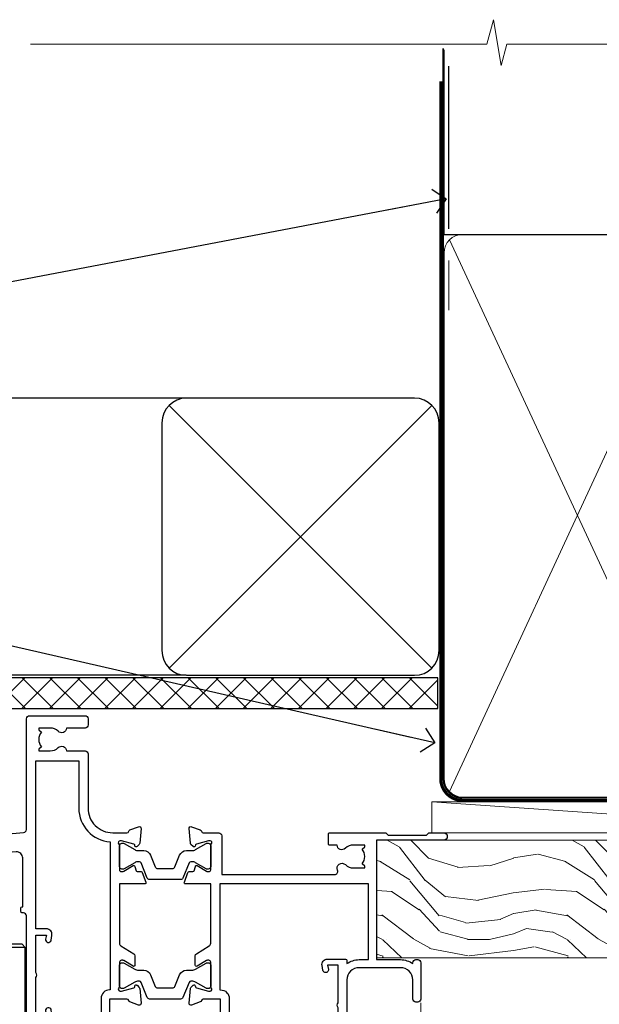
# Model space of a CAD drawing. Units: millimetres. Extents: x -19 to 7153, y -824 to 1143.
# Drawn here: x 5511 to 5605, y 983 to 1143 of the extents above; entities that cross this region are included whole.
import ezdxf
from ezdxf import colors
from ezdxf.entities.mleader import LeaderData, LeaderLine
from ezdxf.math import Vec2, Vec3

# ---------------------------------------------------------------- set-up
doc = ezdxf.new("R2010")
doc.units = ezdxf.units.MM
doc.linetypes.add('CENTER', pattern=[2, 1.25, -0.25, 0.25, -0.25])
doc.linetypes.add('Dashed', pattern=[564.4444465637206, 282.2222232818604, -282.2222232818602])
doc.layers.add('Aluminium Systems Ltd Joinery Detail', color=7, linetype='Continuous')
doc.layers.add('Aluminium Systems Ltd Notes', color=7, linetype='Continuous')
doc.styles.get("Standard").update_dxf_attribs({"font": 'arial.ttf'})

# ---------------------------------------------------------------- blocks, each defined once
blk = doc.blocks.new('NZ212')
at = {"color": 8}
for p, q in [((-3.500000000000561, 5.193747284970243), (-3.500000000000504, 0.8062527150308938)), ((3.499999999999496, 0.8062527150308938), (3.499999999999439, 5.193747284970243))]:
    blk.add_line(p, q, dxfattribs=at)
blk.add_lwpolyline([(-4.999999999999993, 6.000000000001137, -0.4142135623730951), (-4.199999999999982, 6.800000000001091), (4.199999999999989, 6.800000000001091, -0.414213562373095), (5, 6.00000000000108)], format="xyb", dxfattribs=at)
blk.add_lwpolyline([(3.499999999999325, 0.806252715030837, -0.2303579185802505), (-3.500000000000391, 0.8062527150308938, -0.4607158371604556), (-7.000000000000504, 0.8062527150299843), (-7.000000000000448, 5.193747284970527, -0.4607158371605248), (-3.500000000000391, 5.1937472849703, -0.2303579185802505), (3.499999999999496, 5.1937472849703, -0.460715837160475), (6.999999999999432, 5.193747284970243), (6.999999999999488, 0.8062527150307233, -0.4607158371604521)], format="xyb", close=True, dxfattribs=at)
for points in [[(-5.249999999999993, 6.000000000001137), (5.25, 6.000000000001137)], [(-5.249999999999993, 0), (5.25, 0)]]:
    blk.add_lwpolyline(points, dxfattribs=at)
blk = doc.blocks.new('MO142-Elev')
at = {"color": 8}
for p, q in [((15.00000000000091, 96.77500053996954), (7.000000000000966, 96.77500053996954)), ((14.37499999999903, 96.1500005399675), (7.625000000002558, 96.1500005399675)), ((15.00000000000074, 95.52500053996522), (7.000000000000739, 95.52500053996522)), ((14.37499999999886, 94.90000053996317), (7.625000000002387, 94.90000053996317)), ((21.75, 86.49999991082353), (0.25, 86.49999991082353)), ((14.37499999999881, 87.40000053993725), (7.625000000002331, 87.40000053993725)), ((21.75, 68.49999991082353), (0.25, 68.49999991082353)), ((7.000000000000021, 67.99999991082353), (7.000000000000014, 67.99999991082353))]:
    blk.add_line(p, q, dxfattribs=at)
for points in [[(7.524999370863888, 94.79999991082461), (7.625000000002387, 94.90000053996317), (7.000000000000739, 95.52500053996528), (7.625000000002558, 96.1500005399675), (7.000000000000739, 96.7750005399696), (7.625000000002444, 97.40000053997181), (14.37499999999721, 97.40000053997181), (14.99999999999903, 96.7750005399696), (14.37499999999716, 96.1500005399675), (14.99999999999892, 95.52500053996528), (14.37499999999716, 94.900000539963), (14.47500062913575, 94.79999991082462)], [(7.025000629116278, 87.99999991082348), (7.625000000002331, 87.40000053993725), (7.224999370888895, 86.99999991082353)], [(14.77500062911099, 86.99999991082353), (14.37499999999756, 87.40000053993725), (14.97499937088361, 87.99999991082348)]]:
    blk.add_lwpolyline(points, dxfattribs=at)
blk.add_lwpolyline([(21.75, 86.49999991082353), (21.25, 86.99999991082353), (0.75, 86.99999991082353), (0.25, 86.49999991082353), (0.25, 68.49999991082353), (0.75, 67.99999991082353), (21.25, 67.99999991082353), (21.75, 68.49999991082353)], close=True, dxfattribs=at)
blk.add_blockref('NZ212', (11.00000000000154, 87.99999991082349), dxfattribs=at)
blk = doc.blocks.new('Tech 953241')
at = {"color": 2}
blk.add_lwpolyline([(8.98695519375633, 3.849842520436141), (9.754350000000159, 1.950472000000445, 0.305731), (10.86697099999947, 1.199999999999818), (11.73923000000013, 1.199999999999818, -0.1316520000000015), (12.33922999999959, 1.039230000000316), (14.04640999999992, 0.05359000000044034, 0.1316520000000017), (14.24640999999974, 0), (14.39999999999964, 0, 0.4142139999999378), (14.80000000000018, 0.4000000000005457), (14.80000000000018, 3.800000000000182, 0.4142139999999431), (14.39999999999964, 4.199999999999818), (14.24640999999974, 4.199999999999818, 0.1316520000000016), (14.04640999999992, 4.146409999999378), (12.33922999999959, 3.160769000000073, -0.1316520000000004), (11.73923000000013, 3), (11.56195000000025, 3, -0.3057309999999835), (11.28379500000028, 3.187617999999929), (10.28899111899045, 5.649842705489391, 0.3057306312459409), (9.918117604687268, 5.899999999999636), (9.918117604687268, 5.899999999999636), (4.881882395312914, 5.899999999999636, 0.3057306312459409), (4.51100888100973, 5.649842705489391), (3.5162049999999, 3.187617999999929, -0.3057309999999835), (3.23804999999993, 3), (3.060770000000048, 3, -0.1316520000000004), (2.460770000000593, 3.160769000000073), (0.7535900000002584, 4.146409999999378, 0.1316520000000016), (0.5535900000004403, 4.199999999999818), (0.4000000000005457, 4.199999999999818, 0.4142139999999431), (0, 3.800000000000182), (0, 0.4000000000005457, 0.4142139999999378), (0.4000000000005457, 0), (0.5535900000004403, 0, 0.1316520000000017), (0.7535900000002584, 0.05359000000044034), (2.460770000000593, 1.039230000000316, -0.1316520000000015), (3.060770000000048, 1.199999999999818), (3.933029000000715, 1.199999999999818, 0.305731), (5.045650000000023, 1.950472000000445), (5.813044999999875, 3.849842999999964, -0.3057309999999765), (6.18391900000006, 4.100000000000364), (8.61608160468677, 4.100000000000364, -0.305730767646729)], format="xyb", close=True, dxfattribs=at)
blk = doc.blocks.new('14CCB')
blk.add_blockref('Tech 953241', (1.119104808822158e-13, -5.551115123125783e-17))
blk = doc.blocks.new('V201-22378')
at = {"ltscale": 0.2, "flags": 128}
for points in [[(27.43907902197597, 6.700276763910143), (29.28907902196724, 6.700276763911052), (29.28907902196724, 6.402611081591704), (28.85626124173814, 6.039433841827732, -0.3639702342662092), (28.85626124173731, 3.661119685995391), (29.28907902196724, 3.297942446233311), (29.28907902196724, 3.000276763913963), (27.43907902194505, 3.00027676391337, -0.1952598447165046), (26.14945776076101, 3.523861669507415, 0.6408239254218976), (24.79334773064792, 3.000276763913508), (23.58907902195924, 3.000276763913963, 0.4142135623737611), (23.38907902195942, 2.800276763913235), (23.38907902196397, 1.200276763911508, 0.414213562373761), (23.58907902196378, 1.000276763911689), (32.68908104695228, 1.000276763906687), (33.08908002196776, 1.400275738914889), (39.28908002196849, 1.400275738914889), (39.68907902196415, 1.000276738917411), (42.08908002196776, 1.000276738915592, 0.9999999999999999), (42.08908002196776, 2.200274738915642), (31.18907902196779, 2.200274738910185), (31.18907902197142, 21.6002629208338), (35.08907902196924, 21.60026292083335, 0.1585270315395506), (37.08907902196924, 22.25071750386046), (37.08907902196924, 22.1002629208338, 0.414213562373095), (37.58907902196924, 21.6002629208338), (37.88907902196851, 21.6002629208338, 0.414213562373095), (38.38907902196851, 22.1002629208338), (38.38907902196851, 28.00026292083344, 0.414213562373095), (37.88907902196851, 28.50026292083344), (37.58907902196924, 28.50026292083344, 0.414213562373095), (37.08907902196924, 28.00026292083344), (37.08907902196924, 24.90026292083308, -0.414213562373095), (35.08907902196924, 22.90026292083308), (28.38907902196851, 22.90026292083308, -0.414213562373095), (26.38907902196851, 24.90026292083308), (26.38907902199944, 54.00029060703724, 0.4142168060037164), (25.88907348477105, 54.50029060701677), (23.38907348492293, 54.50026292083299, 0.4142135623744268), (22.88907902218679, 54.00025738362915), (22.88909341900407, 52.7002573837126, 1.000000000000505), (23.78909341894914, 52.70026735073684), (23.78908455936843, 53.50026735068382), (25.28908455927566, 53.50028396239355), (25.28914546887799, 48.00028396273006), (23.78909065033085, 48.00026735041279), (23.7890817907556, 48.80026735096644, 1.000000000001011), (22.88908179081054, 48.80025738394266), (22.88909065038123, 48.00025738406391, 0.4142135623746921), (23.88910172478799, 47.00026845858934), (24.8890790219676, 47.00027953220484), (24.88907902194941, 37.00026292083253), (17.26642929115869, 37.00026292083299, 0.2679491924282585), (17.09322421039914, 36.90026292083308), (16.51587394121165, 35.90026292083359, 0.5773502691745023), (16.68907902196597, 35.60026292083153), (17.98907902196888, 35.60026292083199), (17.98907902196888, 32.00026292083344), (7.289079021964511, 32.00026292083344), (7.289079021964511, 35.60026292083199), (8.589079021967422, 35.60026292083199, 0.5773502691891503), (8.762284102722418, 35.90026292083444), (8.184933833533336, 36.90026292083626, 0.2679491924194514), (8.011728752771972, 37.0002629208339), (6.389079021963056, 37.00026292083344, 0.414213562373095), (5.889079021963056, 36.50026292083344), (5.889079021963056, 28.00027676391942), (3.089133433538422, 28.00027676392815, -0.3596424139508289), (2.794523123529956, 28.24366611796818, 0.2638519064222694), (2.602518933527876, 28.46896303575845), (1.191685683787995, 28.98246431746525, 0.5486187810984546), (0.7902212360687315, 28.67440980677297), (0.9971788335252256, 26.30887363575862, 0.1763269999921001), (1.083905233529634, 26.12288833575717), (1.447658233531087, 25.75913523574768, 0.198912000000226), (1.589079633538034, 25.70055653575359, 0.06554299998930774), (1.640843433524509, 25.7073714357562, 0.2679489999922225), (1.782264833533276, 25.84879273575602), (1.827564233529584, 26.01785263575447, -0.267949000012316), (1.968985633529059, 26.15927403575465), (3.950929633708366, 26.69033433580485, -0.06554299996322072), (4.028575333713064, 26.70055653575359), (4.189079633549312, 26.70055653575439, -0.6885010989198352), (4.389079365043557, 26.17694982222706, 0.2134221664318765), (4.289079021842639, 25.95334271752204), (4.289079021839001, 22.00055543500416, -0.4142135623646597), (3.989079021841548, 21.70055543500625), (3.76814062451021, 21.70055543500476, -0.137851999978575), (3.611857724507076, 21.74447803500611), (2.093254975292524, 22.67127380401421, 0.5854977655205548), (1.789066424497008, 22.50055548078631), (1.789066424507922, 20.97267197521073, 0.2614335027700223), (1.980689322940719, 20.63123532876311), (4.049550390049913, 19.3686196801447, -0.2614335082443066), (4.289079021843548, 18.94182386673542), (4.289079021843548, 9.300000294142183), (0.1999999840637372, 9.299999968338444, 0.5205670252306338), (0.01206147584267114, 9.031595939673092), (0.5944138414098177, 7.431595965108546, 0.3152987888795894), (0.7823523655661972, 7.299999993772918), (1.41419977900668, 7.299999993771486, -0.3394543568468237), (1.607384962450936, 7.15176373490208), (1.795894347273219, 6.448236144091926, 0.5007383083395627), (2.093268081509536, 6.329281561992548), (3.611870933743448, 7.256077393755346, -0.1378519999894163), (3.768153833742958, 7.299999993759275), (3.989079022065284, 7.299999993754273, -0.4142135623775348), (4.289079022061827, 6.999999993763186), (4.289079021854462, 3.047213811994926, 0.2134221665133643), (4.389079365081168, 2.823606707272525, -0.6885010989235807), (4.189079633569321, 2.29999999375973), (4.028575333590283, 2.299999993757053, -0.0655430000204361), (3.950929633544633, 2.310222193756591), (1.968985633541863, 2.841282493756665, -0.2679489999824369), (1.827564233545758, 2.982703893759709), (1.782264833547828, 3.15176379375821, 0.2679490000177033), (1.640843433531785, 3.293185093761213, 0.06554299997994265), (1.589079633542582, 3.299999993755183, 0.198911999953764), (1.447658233548367, 3.241421293759732), (1.083905233546005, 2.877668193755699, 0.176327000011451), (0.9971788335452345, 2.691682893753342), (0.7902212360914689, 0.3261467227426248, 0.5486187810992277), (1.191685683811642, 0.01809221205171627), (2.602518933544247, 0.5315934937598751, 0.2638505493628164), (2.794522846904392, 0.7568889143922707, -0.3596409721241933), (3.08913286781089, 1.000276763918965), (5.589079021832816, 1.000276763921239, 0.4142135623725622), (6.089079021831907, 1.500276763921239), (6.089079021837364, 7.800276763920511), (24.41386180284283, 7.800276763920511, -0.5487834167632257), (24.86690868704844, 7.088738302378427, 0.8333401267291677), (26.14945776070244, 6.176691858249304, -0.1952598447272844)], [(29.88907902196851, 9.300276763920476), (5.789079021838095, 9.300276763920476), (5.789079021853553, 26.50027676391938), (5.889079021963056, 26.50027676391938, 0.4142135623730966), (7.289079021963047, 27.90027676391902), (7.289079021962692, 30.60026292083377), (17.98907902196888, 30.60026292083377, 0.414213562373095), (19.38907902196888, 32.00026292083378), (19.38907902196888, 35.5002629208327), (22.34989204900508, 35.5002629208327), (22.49591555558536, 34.67212246281336, 0.9999999999954942), (23.3822454457696, 34.82840633626292), (23.26377900274755, 35.50026292082906), (24.98907902196888, 35.5002629208327), (24.98907902197244, 29.40026827783214, 0.5000000008994849), (24.98907902196861, 28.60026827601025), (24.98907902197648, 22.50027363300498), (23.26377871919985, 22.50027363300499), (23.38224546824503, 23.17213195305224, 1.000000000000898), (22.49591849053115, 23.32841531295317), (22.35981904342142, 22.55655699290467, 0.4663076581556355), (23.24614602113078, 21.50027363300408), (26.18907902196872, 21.50027363300624, 0.4142135623727725), (26.38907902196851, 21.70027363300624), (26.38907902196851, 22.25071750386, 0.1585270315396847), (28.38907902196851, 21.60026292083338), (29.88907902197124, 21.60026292083377)]]:
    blk.add_lwpolyline(points, format="xyb", close=True, dxfattribs=at)
blk = doc.blocks.new('V205-22382')
at = {"ltscale": 0.2, "flags": 128}
for points in [[(26.39999946614997, 31.90869151581933, 0.4400105305915029), (25.31284372440595, 32.90488621399777), (6.512844848980503, 31.26009945716282, 0.3888787315647279), (5.600000591734624, 30.26390476007941), (5.600000585423086, 24.00002659450979), (5.700000621986955, 24.00002657602704, -0.4142135085367218), (5.900000585222269, 23.80002657602995), (5.900000584621093, 23.20002657234977, -0.414213611118856), (5.700000551330131, 23.00002657234904), (5.500000075441758, 23.00002660564019, 0.4142135943797656), (5.000000020291814, 22.50002660614405), (4.999999998138346, 0.4999999979888797, -0.4142135626671839), (4.499999997636307, -2.011120298923634e-09), (0.4999999981383474, 2.016122240526892e-09, -0.4142135623728286), (-1.861652609846942e-09, 0.5000000020170318), (1.861818699211426e-09, 4.196152422206751, -0.1316524978439328), (0.4019237920193439, 5.696152424822003), (2.198076782985564, 8.807180656106311, 0.1316524973320294), (2.600000571633239, 10.30718065308633), (2.60000059265357, 31.18023593409521, -0.3888787321421426), (5.338533367421487, 34.16882002863235), (26.54357790578896, 36.0240210137988, 0.388878731561799), (27.00000003441217, 36.52211836234233), (27.00000004978218, 54.49998613702769, -0.414213562373095), (27.50000004978218, 54.99998613702769), (36.50000004977946, 54.99998613702223, -0.4142135623720295), (37.00000004977764, 54.49998613702269), (37.00000004978128, 53.49998613702587, -0.414213562374427), (36.50000004977855, 52.99998613702405), (33.49534493161272, 52.99998613702405, -0.6408239254447512), (32.13923490155511, 52.4764012313633, 0.1952598447275588), (30.84961364027922, 52.99998613702589), (28.99961364028795, 52.99998613702587), (28.99961364028795, 52.70232045470652), (29.43243142051514, 52.33914321494262, 0.3639702342653697), (29.43243142051514, 49.96082905911203), (28.99961364028795, 49.59765181934813), (28.99961364028795, 49.29998613702696), (30.84961364028013, 49.29998613702878, 0.1952598447283097), (32.13923490154419, 49.82357104268727, -0.6408239254449484), (33.49534493161272, 49.29998613703015), (36.50000004977946, 49.2999861370306, -0.4142135623717631), (37.00000004977946, 48.79998613702969), (37.00000004977491, 39.99998613702405, 0.4142135623754592), (41.00000004980447, 35.99998613702405), (43.29994620392526, 35.99998613702951, 0.3596409721191677), (43.59455622483166, 36.24337398655577, -0.2638505493628165), (43.7865601381919, 36.4686694071886), (45.19739338792451, 36.98217068889676, -0.5486187810972183), (45.59885783564468, 36.6741161782054), (45.39190023819091, 34.30858000719559, -0.1763270000091741), (45.30517383819014, 34.12259470719277), (44.94142083818869, 33.7588416071892, -0.1989119999554356), (44.79999943819266, 33.70026290719284, -0.0655429999711396), (44.74823563820436, 33.70707780718726, -0.2679490000180187), (44.60681423818832, 33.84849910719117), (44.56151483819039, 34.01755900718922, 0.2679489999840022), (44.4200934381944, 34.15898040719223), (42.43814943819152, 34.69004070719234, 0.06554300002324064), (42.36050373814587, 34.70026290719235), (42.19999943816683, 34.7002629071892, 0.6885010989267347), (41.99999970665622, 34.17665619367722, -0.213422166510147), (42.10000004988169, 33.95304908895264), (42.10000004967432, 30.00026290718665, 0.4142135623819747), (42.40000004967268, 29.70026290719466), (42.62092523799319, 29.7002629071892, 0.1378519999921696), (42.77720813799279, 29.74418550719253), (44.29581099022752, 30.67098133895593, -0.500738308339879), (44.59318472446293, 30.55202675685609), (44.78169410928521, 29.84849916604685, 0.3394543568499286), (44.97487929273038, 29.70026290717643), (45.60672670616995, 29.70026290717647, -0.3152987888815866), (45.79466523032633, 29.56866693584038), (46.37701759589353, 27.9686669612754, -0.520567025233931), (46.18907908767241, 27.70026293260912), (42.1000000498926, 27.70026260680675), (42.1000000498926, 18.0584390342126, 0.2614335082445642), (42.33952868168752, 17.63164322080333), (44.40838974879452, 16.36902757218627, -0.261433502767905), (44.60001264722823, 16.02759092573592), (44.60001264723823, 14.49970742016262, -0.5854977655135795), (44.29582409644817, 14.32898909693154), (42.77722134722907, 15.25578486594236, 0.1378519999785753), (42.62093844722594, 15.29970746594372), (42.40000004989824, 15.29970746594222, 0.4142135623690993), (42.10000004989715, 14.99970746594158), (42.10000004989442, 11.04692018342644, -0.2134221664065376), (41.99999970671442, 10.82331307874142, 0.6885010989214124), (42.19999943818684, 10.2997063651931), (42.36050373802308, 10.29970636519533, 0.06554299996089662), (42.43814943802874, 10.30992856514434), (44.42009343820709, 10.84098886519382, 0.2679490000147468), (44.56151483820676, 10.98241026519349), (44.60681423820378, 11.1514701651929, -0.2679489999927674), (44.74823563821164, 11.29289146519181, -0.06554299997199693), (44.79999943819811, 11.29970636519533, -0.198912000000227), (44.94142083820506, 11.24112766520079), (45.30517383820651, 10.8773745651913, -0.1763269999915981), (45.39190023821092, 10.69138926519076), (45.59885783566742, 8.3258530941755, -0.5486187810987918), (45.19739338794815, 8.017798583484137), (43.78656013820827, 8.531299865190476, -0.2638519064244929), (43.59455594820619, 8.756596782979841, 0.3596424139508297), (43.29994563819773, 8.999986137020327), (40.50000004977309, 8.99998613702951), (40.50000004977309, 0.4999999801154899, -0.414213562373095), (40.00000004977309, -1.988451017816522e-08), (38.37735031896418, -1.988451017816522e-08, -0.2679491924141766), (38.2041452382019, 0.0999999801117609), (37.62679496901373, 1.099999980114035, -0.5773502691884921), (37.80000004976873, 1.39999998011649), (39.10000004977164, 1.399999980116945), (39.10000004977164, 4.99999998011549), (28.40000004976727, 4.99999998011549), (28.40000004976727, 1.399999980116945), (29.70000004977018, 1.399999980116945, -0.5773502691738417), (29.87320513052518, 1.099999980114035), (29.29585486133701, 0.09999998011585362, -0.2679491924188377), (29.12264978058201, -1.988496492551611e-08), (27.50000004977218, -1.988451017816522e-08, -0.414213562373095), (27.00000004977218, 0.4999999801154899), (27.00000002029364, 22.50002658449444, 0.4142135943850933), (26.49999996564756, 23.00002658449261), (26.29999949046495, 23.00002655160529, -0.4142136108291625), (26.09999945737681, 23.20002655160874), (26.09999945798071, 23.80002655528256, -0.4142135088324089), (26.29999942141793, 24.00002655528328), (26.39999945818371, 24.00002657356413)], [(30.24293305060566, 20.39998926794456), (28.50000004975936, 20.39998926794274), (28.50000004974337, 47.69998613702833), (35.50000004977156, 47.69998613703015), (35.50000004977429, 39.99998613702397, 0.3930506007261499), (40.60000004990381, 34.51455087625352), (40.60000004988288, 10.49998613702942), (40.5000000497772, 10.49998613702979, 0.4142135623738933), (39.10000004977339, 9.099986137029788), (39.10000004977374, 6.399999980115041), (31.13918702273136, 6.399999980115041), (30.99316351615142, 7.228140438133693, 0.9999999999946646), (30.10683362596658, 7.071856564686284), (30.22530006898953, 6.399999980115041), (28.50000004976756, 6.399999980115041), (28.50000005104083, 12.49999462407325, 0.5000000008994844), (28.50000004976783, 13.29999462493748), (28.5000000497712, 19.39998926794274), (30.22530035253659, 19.39998926794274), (30.10683360349157, 18.72813094789535, 0.9999999999998764), (30.99316058120513, 18.57184758799366), (31.12926002831465, 19.34370590804076, 0.4663076581564204)]]:
    blk.add_lwpolyline(points, format="xyb", close=True, dxfattribs=at)
blk = doc.blocks.new('V205-14CCB-V201')
blk.add_blockref('V205-22382', (-8.526512829121202e-14, 17.50001386297595))
at = {"xscale": -1, "rotation": 180}
for name, p in [('V201-22378', (52.61092102805433, 54.50027676392488)), ('14CCB', (42.10000015691595, 51.80027646978252)), ('14CCB', (42.10000015691595, 32.40000000000096))]:
    blk.add_blockref(name, p, dxfattribs=at)
blk = doc.blocks.new('TL40 Bifold Door Head')
at = {"layer": 'Aluminium Systems Ltd Joinery Detail', "lineweight": 5}
blk.add_line((-207.0121652207108, 63.19614439305269, -1.000069784621935), (-207.0121652207108, 171.2607809352043), dxfattribs=at)
at = {"layer": 'Aluminium Systems Ltd Joinery Detail'}
for name, p in [('V205-14CCB-V201', (-298.0121652707339, 145.3838405252026)), ('MO142-Elev', (-292.9855482323474, 93.78159414376285))]:
    blk.add_blockref(name, p, dxfattribs=at)
blk = doc.blocks.new('_Open90')
at = {"color": 0, "linetype": 'ByBlock', "lineweight": -2}
for p, q in [((-0.5, 0.5), (0, 0)), ((0, 0), (-2.439666651745029, 0)), ((0, 0), (-0.5, -0.5))]:
    blk.add_line(p, q, dxfattribs=at)
blk = doc.blocks.new('Bevel Back Weatherboard CC Soffit Head TL40')
h = blk.add_hatch()
h.set_pattern_fill('ANSI37', color=256)
h.set_pattern_definition([(45, (0.03626728954418468, -8.266495572621352), (-2.245064030267288, 2.245064030267288), []), (135, (0.03626728954418468, -8.266495572621352), (-2.245064030267288, -2.245064030267288), [])])
h.paths.add_polyline_path([(39.53798075615509, 2.44381796184598), (-76.43540980562057, 2.44381796184598), (-76.43540980562057, -2.55618203815402), (39.53798075615509, -2.55618203815402)])
for p, q in [((-1.287205750556723, 47.84814234616078), (-76.4354098056208, 47.84814234616078)), ((-4.075629029674673, 4.019715221414572, 1.00000000000002), (38.58122521981775, 46.676569470907, 1.00000000000002)), ((38.58122521981775, 4.019715221414572, 1.00000000000002), (-4.075629029674673, 46.676569470907, 1.00000000000002)), ((-1.287205750556723, 2.848142346160785), (-76.43540980562057, 2.848142346160785))]:
    blk.add_line(p, q)
at = {"elevation": 1.00000000000001}
blk.add_lwpolyline([(-5.24720190492846, 6.848142346160785, 0.414213562373095), (-1.24720190492846, 2.848142346160785), (35.75279809507154, 2.848142346160785, 0.414213562373095), (39.75279809507154, 6.848142346160785), (39.75279809507154, 43.84814234616078, 0.414213562373095), (35.75279809507154, 47.84814234616078), (-1.24720190492846, 47.84814234616078, 0.414213562373095), (-5.24720190492846, 43.84814234616078)], format="xyb", close=True, dxfattribs=at)
blk.add_lwpolyline([(-76.43540980562057, -2.55618203815402), (39.53798075615509, -2.55618203815402), (39.53798075615509, 2.44381796184598), (-76.43540980562057, 2.44381796184598)])
at = {"layer": 'Aluminium Systems Ltd Joinery Detail'}
blk.add_line((41.31097714165026, 75.34690517341596), (41.31097714165026, 101.7504747742387), dxfattribs=at)
at = {"layer": 'Aluminium Systems Ltd Joinery Detail', "lineweight": 5}
blk.add_line((41.31097714164844, 62.10331724760681), (41.31097714164844, 70.20006582415544), dxfattribs=at)
blk = doc.blocks.new('Bevel Back Weatherboard CC TL40 Liner Hinged Door')
at = {"layer": 'Aluminium Systems Ltd Joinery Detail', "lineweight": 5}
h = blk.add_hatch(dxfattribs=at)
h.set_pattern_fill('WOOD-3', color=256, scale=97.5, angle=30, style=0, pattern_type=2)
h.set_pattern_definition([(4.763599999999831, (491.025198130631, -7171.838047056802), (-330.0000283895876, -29.9997459798375), [3.612479999999951, -357.6353699999959]), (348.6901, (494.6251981306305, -7171.538047056801), (120.0000225669286, -29.9999289648483), [4.58912999999999, -148.3814699999997]), (314.9999999999999, (499.1251981306305, -7172.438047056798), (-3.306523113702664e-14, -30.00000928346856), [3.39411, -39.03228]), (313.1523999999999, (501.525198130631, -7174.838047056802), (420.0000850164654, -449.9999261252569), [6.579509999999999, -651.37185]), (347.0054000000001, (506.025198130631, -7179.638047056803), (-270.0000230324819, 59.99992732735074), [4.002509999999999, -396.2474099999998]), (360, (509.9251981306315, -7180.538047056801), (29.99999999999997, -30.00000000000003), [7.5, -22.5]), (9.462299999999765, (517.4251981306315, -7180.538047056801), (-150.0000232108592, -29.99994417607295), [3.649649999999993, -178.8332099999998]), (5.710599999999713, (491.025198130631, -7179.938047056798), (-269.9999827048756, -30.00003943998845), [3.014969999999958, -298.4813099999965]), (360, (494.025198130631, -7179.638047056803), (29.99999999999997, -30.00000000000003), [4.5, -25.5]), (331.6992, (498.525198130631, -7179.638047056803), (329.9998535928922, -180.0002662262795), [4.429439999999992, -438.5152499999991]), (307.8749999999999, (502.4251981306315, -7181.7380470568), (-120.0000559467582, 149.9999729816166), [6.841049999999986, -335.2115699999996]), (320.7106, (506.6251981306305, -7187.138047056803), (180.0000191874755, -149.9999889572949), [4.263809999999983, -422.1163199999984]), (353.6597999999999, (509.9251981306315, -7189.838047056802), (239.9999820781927, -30.00004736879107), [5.43324, -266.22831]), (11.88869999999988, (515.3251981306294, -7190.438047056798), (-419.9999190314803, -90.00031605746501), [5.82494999999993, -576.669689999991]), (6.709799999999706, (491.025198130631, -7189.2380470568), (270.0000299325391, 29.99981643732056), [5.135159999999982, -508.3820999999988]), (356.6335, (496.1251981306305, -7188.638047056803), (479.999979659061, -30.00032890063538), [5.10881999999993, -505.7727899999929]), (326.3098999999999, (501.2251981306299, -7188.938047056798), (-59.99998673313475, 30.00004003521583), [5.408339999999997, -102.75822]), (312.5103999999999, (505.7251981306299, -7191.938047056798), (299.9997215504041, -330.0002602161362), [4.883640000000001, -483.48096]), (345.0686, (509.025198130631, -7195.538047056801), (330.0000160477658, -89.99990861934462), [4.657259999999935, -461.0679899999936]), (360, (513.525198130631, -7196.7380470568), (29.99999999999997, -30.00000000000003), [3.6, -26.4]), (12.99459999999981, (517.1251981306305, -7196.7380470568), (270.0000230324819, 59.99992732735004), [4.002509999999988, -396.2474099999986]), (360, (500.3251981306294, -7166.7380470568), (29.99999999999997, -30.00000000000003), [0, -30]), (136.8475999999999, (504.525198130631, -7171.2380470568), (449.9999261252561, -420.0000850164664), [6.579509999999987, -651.3718499999991]), (153.4348999999999, (499.7251981306299, -7196.7380470568), (-29.99997473822719, 30.00003928189145), [2.683289999999967, -64.39874999999896]), (171.8698999999998, (497.3251981306294, -7195.538047056801), (-179.9999932938336, 29.99998067446644), [4.242629999999988, -207.8893799999995]), (203.1985999999998, (493.1251981306305, -7194.938047056798), (-149.9999919200123, -60.00003975794547), [2.28473999999997, -226.188449999997]), (333.4349, (504.525198130631, -7171.2380470568), (29.9999747382272, -30.00003928189145), [3.354089999999999, -63.72794999999999]), (353.2901999999999, (507.525198130631, -7172.7380470568), (-270.0000299325392, 29.99981643732125), [5.135160000000001, -508.3821000000002]), (10.12469999999981, (512.6251981306305, -7173.338047056802), (509.9999636894718, 90.00025765850859), [8.532869999999988, -844.7548799999987]), (10.30479999999971, (491.025198130631, -7168.538047056801), (180.0000288254371, 29.99984626607953), [3.354089999999962, -332.0560799999968]), (344.4759, (494.3251981306294, -7167.938047056798), (-330.0000307388759, 89.99993332816857), [5.604449999999995, -554.8417799999994]), (317.1211, (499.7251981306299, -7169.438047056798), (-390.0000237882238, 359.9999925974296), [5.731499999999945, -567.4176899999931]), (325.3047999999999, (503.9251981306315, -7173.338047056802), (299.9998277696255, -210.000258287834), [4.743419999999994, -469.5982199999992]), (350.5377, (507.8251981306294, -7176.038047056801), (150.0000232108592, -29.99994417607323), [5.474489999999988, -177.0083999999996]), (6.581899999999838, (513.2251981306299, -7176.938047056798), (-510.0000431378999, -59.99960101098861), [7.85174999999998, -777.3233999999974]), (8.130099999999889, (491.025198130631, -7176.038047056801), (-179.9999932938336, -29.99998067446629), [4.242629999999982, -207.8893799999993]), (348.6901, (495.2251981306299, -7175.438047056798), (120.0000225669286, -29.9999289648483), [4.58912999999999, -148.3814699999997]), (317.4895999999999, (499.7251981306299, -7176.338047056802), (-330.0002602161357, 299.9997215504046), [4.88364, -483.4809599999999]), (314.9999999999999, (503.3251981306294, -7179.638047056803), (-3.306523113702664e-14, -30.00000928346856), [5.51544, -36.91098]), (342.646, (507.2251981306299, -7183.538047056801), (-390.0000605729049, 119.999835067774), [5.028929999999924, -497.8627199999926]), (3.366499999999665, (512.025198130631, -7185.038047056801), (-479.999979659061, -30.00032890063396), [5.108819999999977, -505.772789999998]), (17.10269999999988, (517.1251981306305, -7184.7380470568), (300.0000519287099, 89.99986480290859), [4.080449999999997, -403.9636799999997]), (8.746199999999785, (491.025198130631, -7183.538047056801), (209.9999800906905, 30.00012591172568), [3.945869999999953, -390.6425099999939]), (345.0686, (494.9251981306315, -7182.938047056798), (330.0000160477658, -89.99990861934462), [4.657259999999935, -461.0679899999936]), (327.9946, (499.4251981306315, -7184.138047056803), (-149.9999683436264, 90.000033161331), [5.66039999999999, -277.3590599999995]), (310.1009, (504.2251981306299, -7187.138047056803), (-329.9999417935546, 390.0000578863894), [7.451849999999999, -737.7326999999999]), (344.0546, (509.025198130631, -7192.838047056802), (-120.0000037995646, 29.99999667889151), [4.368060000000001, -214.03524]), (6.008999999999795, (513.2251981306299, -7194.038047056801), (299.9999925271812, 29.99997952445504), [5.731499999999953, -567.4176899999941]), (23.19859999999977, (518.9251981306315, -7193.438047056798), (149.9999919200123, 60.00003975794549), [2.284739999999997, -226.1884499999996]), (9.462299999999765, (491.025198130631, -7192.538047056801), (-150.0000232108592, -29.99994417607295), [3.649649999999993, -178.8332099999998]), (349.9919999999998, (494.6251981306305, -7191.938047056798), (329.9999866372434, -60.00010416469986), [5.178809999999967, -512.7014999999959]), (322.5946, (499.7251981306299, -7192.838047056802), (389.9997739494009, -300.000298578452), [6.42026999999999, -635.6077499999994]), (330.9453999999999, (504.8251981306294, -7166.7380470568), (210.0000115370904, -120.0000008159787), [3.08868, -305.78022]), (349.2156999999999, (507.525198130631, -7168.2380470568), (-479.999985110828, 90.00001649037998), [6.413279999999978, -634.9134899999978]), (7.124999999999709, (513.8251981306294, -7169.438047056798), (-210.0000113953586, -29.99994845681877), [7.256039999999998, -234.6117])])
h.paths.add_polyline_path([(89.08603849133578, -18.01406915317196), (87.206700520499, -19.78105676352382), (-32.96240830367014, -19.78105676043742), (-32.96240830365196, -0.7003442130953772), (66.5016857298524, -0.7003442161815201), (67.83414473625271, -7.573135174357532), (78.71132226872942, -7.573135174358441), (78.71132226872942, -0.7003442161813211), (88.6486970215592, -0.7003442161813211), (89.08603849133397, -1.116737655681419)])
blk.add_line((-23.99530826024875, 5.5004940183901, 1.000000000000014), (49.93609876930714, 0.4999999999993179, 1.000000000000014), dxfattribs=at)
at = {"layer": 'Aluminium Systems Ltd Joinery Detail', "lineweight": 5, "elevation": 1.000000000000014}
for points in [[(-23.99530826024875, 5.5004940183901), (49.93609876929804, 5.5004940183901), (49.93609876930714, 0.4999999999993179), (-23.99530826025239, 0.4999999999993179)], [(88.6486970215592, -0.7003442161813211), (78.71132226872942, -0.7003442161813211), (78.71132226872942, -7.573135174357532), (67.83414473625271, -7.573135174357532), (66.5016857298524, -0.7003442161815201), (-32.96240830366105, -0.7003442142357699), (-32.96240830366105, -19.78105676157713), (87.206700520499, -19.78105676352382), (89.08603849133578, -18.01406915317196), (89.08603849133397, -1.116737655681419)]]:
    blk.add_lwpolyline(points, close=True, dxfattribs=at)
blk = doc.blocks.new('90mm Framing Head CC')
at = {"layer": 'Aluminium Systems Ltd Joinery Detail', "color": 0, "linetype": 'Dashed'}
blk.add_line((79.90702482397342, 57.89869373908152), (79.9070248239733, 87.85823313036201), dxfattribs=at)
at = {"layer": 'Aluminium Systems Ltd Joinery Detail', "color": 0}
blk.add_line((79.90872482396975, 57.89869373908152), (168.8134264280374, 57.89869373908152), dxfattribs=at)
at = {"layer": 'Aluminium Systems Ltd Joinery Detail', "color": 0, "lineweight": 5}
for p, q in [((80.79699455334861, -32.57602347560749), (122.244289406273, 57.10360253296733)), ((80.79699455334861, 57.00872400970513), (122.3435558966332, -32.5760234756093))]:
    blk.add_line(p, q, dxfattribs=at)
at = {"layer": 'Aluminium Systems Ltd Joinery Detail', "color": 0, "linetype": 'Continuous', "lineweight": 5, "ltscale": 0.12}
blk.add_lwpolyline([(182.9879480272294, 88.77083214757897), (90.07936763175945, 88.77083214757897), (89.17565722327396, 85.33692842854236), (87.90906395990584, 92.75495333630408), (86.87170076539456, 88.77083214757897), (12.7762905931898, 88.77083214757897)], dxfattribs=at)
at = {"layer": 'Aluminium Systems Ltd Joinery Detail', "color": 0, "linetype": 'Dashed', "lineweight": 5, "ltscale": 0.01, "const_width": 0.25, "elevation": 0.25}
blk.add_lwpolyline([(79.76741611105064, 88.09570524321919), (79.76838801660631, -30.42770456154437, 0.4175702237706115), (82.91930208207407, -33.61188268707599), (165.3356062361571, -33.6039375219865, 0.8591327104487766), (165.4728671864981, -33.94403179512517, 0.00905533045714731)], format="xyb", dxfattribs=at)
at = {"layer": 'Aluminium Systems Ltd Joinery Detail', "color": 0, "linetype": 'CENTER', "lineweight": 5, "ltscale": 3, "const_width": 0.5, "elevation": 0.5}
blk.add_lwpolyline([(79.36830193081079, 82.75883188046976), (79.36883064616336, -30.42744648484802, 0.4209157528546889), (82.93271877258235, -33.99656746675862), (165.7748797079018, -33.99656746675862)], format="xyb", dxfattribs=at)
at = {"layer": 'Aluminium Systems Ltd Joinery Detail', "color": 0, "lineweight": 5}
blk.add_lwpolyline([(79.90702482397336, -28.31915385572245), (79.90702482397336, 54.86014701894567, -0.4142135623730941), (82.9455715441083, 57.89869373908152), (120.1949789058728, 57.89869373908152, -0.4142135623730958), (123.2335256260087, 54.86014701894567), (123.2335256260087, -28.31915385572245), (123.2335256260082, -30.42744648484802, -0.4142135623730958), (120.1949789058728, -33.46599320498387), (82.9455715441083, -33.46599320498387, -0.4142135623730941), (79.9070248239729, -30.42744648484802)], format="xyb", close=True, dxfattribs=at)
blk = doc.blocks.new('Bevel Back Weatherboard CC Soffit Head Text TL40')
at = {"layer": 'Aluminium Systems Ltd Notes', "color": 3, "lineweight": 5, "ltscale": 0.12}
ml = blk.add_multileader_mtext('Standard', dxfattribs=at)
ml.set_content('BUILDING WRAP', color=3)
ml.set_leader_properties(color=8)
ml.set_arrow_properties(name='OPEN90')
ml.build(insert=Vec2(0, 0))
ml.multileader.update_dxf_attribs({"text_left_attachment_type": 2, "text_right_attachment_type": 2})
ctx = ml.context
ctx.base_point, ctx.plane_origin = Vec3(-116.914046764823, 56.93437355170317), Vec3(33.31891038061167, 48.29875799868614)
ctx.left_attachment, ctx.right_attachment, ctx.text_align_type = 2, 2, 2
notes = []
notes.append((ctx, [(0, (1, 1, 0), (-80.98823447462041, 56.93437355170317), (-1, 0), 6.291433026901132, [(0, [(40.89458370215016, 80.21162235685188)], 0, [])])]))
ctx.mtext.insert, ctx.mtext.width, ctx.mtext.alignment, ctx.mtext.line_spacing_style, ctx.mtext.flow_direction = Vec3(-89.27966750152154, 62.93437355170317), 28.85869664163306, 3, 2, 5
ml = blk.add_multileader_mtext('Standard', dxfattribs=at)
ml.set_content('FLEXI FLASHING TAPE', color=3)
ml.set_leader_properties(color=8)
ml.set_arrow_properties(name='OPEN90')
ml.build(insert=Vec2(0, 0))
ml.multileader.update_dxf_attribs({"text_left_attachment_type": 2, "text_right_attachment_type": 2})
ctx = ml.context
ctx.base_point, ctx.plane_origin = Vec3(-118.4174574060236, 19.36983027179258), Vec3(-27.37123240583423, -89.97596158091756)
ctx.left_attachment, ctx.right_attachment, ctx.text_align_type = 2, 2, 2
notes.append((ctx, [(0, (1, 1, 0), (-80.98823447462041, 19.36983027179258), (-1, 0), 6.291433026901132, [(0, [(39.06836258617477, -8.129912945429169)], 0, [])])]))
ctx.mtext.insert, ctx.mtext.width, ctx.mtext.alignment, ctx.mtext.line_spacing_style, ctx.mtext.flow_direction = Vec3(-89.27966750152177, 28.70316360512606), 41.67696359775891, 3, 2, 5
for ctx, leaders in notes:
    for number, flags, end, landing, length, lines in leaders:
        leader = LeaderData()
        leader.index, (leader.has_last_leader_line, leader.has_dogleg_vector, leader.attachment_direction) = number, flags
        leader.last_leader_point, leader.dogleg_vector, leader.dogleg_length = Vec3(end), Vec3(landing), length
        for number, points, colour, breaks in lines:
            line = LeaderLine()
            line.index, line.vertices, line.color, line.breaks = number, Vec3.list(points), colors.encode_raw_color(colour), breaks
            leader.lines.append(line)
        ctx.leaders.append(leader)

msp = doc.modelspace()

# ---------------------------------------------------------------- block references
at = {"layer": 'Aluminium Systems Ltd Joinery Detail', "color": 0, "linetype": 'Dashed'}
msp.add_blockref('90mm Framing Head CC', (5499.999999999997, 1049.999977675355), dxfattribs=at)
at = {"layer": 'Aluminium Systems Ltd Joinery Detail'}
for name, p in [('Bevel Back Weatherboard CC Soffit Head TL40', (5539.359529226195, 1033.464365258237)), ('Bevel Back Weatherboard CC TL40 Liner Hinged Door', (5601.902306227775, 1010.24535559116)), ('TL40 Bifold Door Head', (5783.153763144822, 811.8611708504044, 1.000069784622298))]:
    msp.add_blockref(name, p, dxfattribs=at)
at = {"layer": 'Aluminium Systems Ltd Notes'}
msp.add_blockref('Bevel Back Weatherboard CC Soffit Head Text TL40', (5539.359529226195, 1033.464365258237), dxfattribs=at)

doc.saveas('drawing.dxf')
